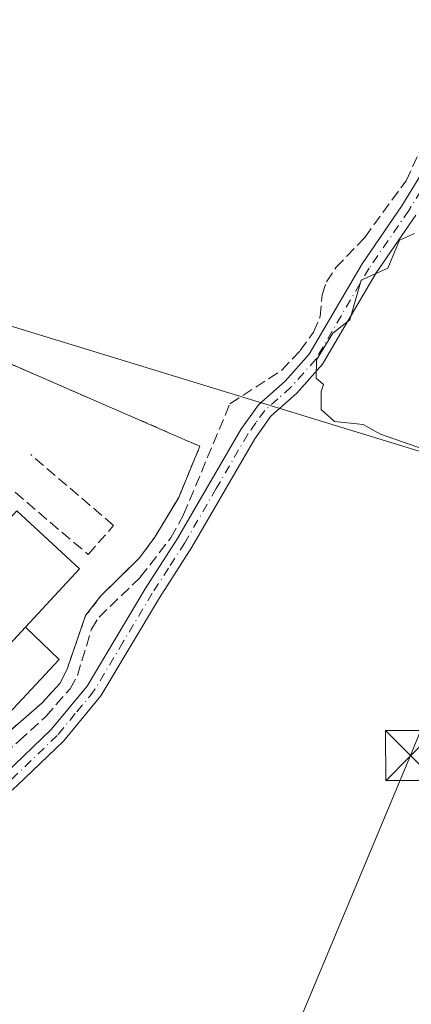
# Model space of a CAD drawing. Units: metres. Extents: x 629572 to 632018, y 4640736 to 4641759.
# Drawn here: x 631064 to 631123, y 4641206 to 4641354 of the extents above; entities that cross this region are included whole.
import ezdxf

# ---------------------------------------------------------------- set-up
doc = ezdxf.new("R2010")
doc.units = ezdxf.units.M
doc.header["$MEASUREMENT"] = 0
for name, pattern in [('DGN Style 2', [1.6480167562047852, 0.988810053722871, -0.6592067024819142]), ('DGN Style 3', [2.307223458686699, 1.648016756204785, -0.6592067024819142]), ('DGN Style 4', [2.6384748266838614, 1.318413404963828, -0.6592067024819142, 0.001648016756204785, -0.6592067024819142])]:
    doc.linetypes.add(name, pattern=pattern)
for name, color, linetype, lineweight in [('Agrupación de edificios CxS', 7, 'Continuous', 0), ('Camino Cxs', 7, 'Continuous', 0), ('Camino eje', 30, 'DGN Style 4', 13), ('Corriente artificial lineal', 4, 'DGN Style 3', 13), ('Corriente natural eje oculto', 9, 'DGN Style 4', 0), ('Cultivos herbáceos CxS', 92, 'Continuous', 0), ('Curva de nivel normal', 30, 'Continuous', 0), ('Edificación industrial Cxs', 135, 'Continuous', 13), ('Edificación ligera Cxs', 1, 'Continuous', 0), ('Muro lineal', 1, 'DGN Style 3', 13), ('Núcleo urbano CxS', 7, 'Continuous', 0), ('Tendido', 6, 'Continuous', 0), ('Torre de tendido puntual', 7, 'Continuous', 0), ('Valla', 7, 'DGN Style 2', 0)]:
    doc.layers.add(name, color=color, linetype=linetype, lineweight=lineweight)

# ---------------------------------------------------------------- blocks, each defined once
blk = doc.blocks.new('5TTEND')
at = {"layer": 'Corriente natural eje oculto', "color": 7, "linetype": 'Continuous', "lineweight": 0}
for p, q in [((-0.375, 0.3754), (0.375, -0.3746)), ((0.3720000000000001, 0.3784000000000001), (-0.3720000000000001, -0.3776))]:
    blk.add_line(p, q, dxfattribs=at)
at = {"layer": 'Corriente natural eje oculto', "color": 7, "linetype": 'Continuous', "lineweight": 0, "flags": 128}
blk.add_lwpolyline([(-0.375, -0.3746), (0.375, -0.3746), (0.375, 0.3754), (-0.375, 0.3754), (-0.3720000000000001, -0.3776)], dxfattribs=at)

msp = doc.modelspace()

# ---------------------------------------------------------------- linework, layer by layer
at = {"layer": 'Agrupación de edificios CxS', "color": 7, "linetype": 'Continuous', "lineweight": 0}
msp.add_polyline3d([(631038.8101000005, 4641227.710100001, 265.4983999999968), (631019.6201, 4641209.7301, 263.210699999996), (631019.4401000004, 4641211.840100001, 263.5332999999956), (631019.4392999997, 4641211.849500001, 263.5344999999944), (631019.1672999999, 4641214.8737, 262.9110999999975), (631019.0301000001, 4641216.4001, 262.5046000000002), (631019.0294000005, 4641216.408100001, 262.5026000000071), (631010.1700999998, 4641317.2501, 264.5834999999934), (631010.2100999998, 4641326.210100001, 262.8273000000045), (631016.9401000004, 4641323.110099999, 264.5953000000009), (631046.7600999996, 4641309.3301, 263.8323999999994), (631089.1201, 4641290.940099999, 264.3686000000016), (631091.0100999996, 4641290.120100001, 264.2489999999962), (631087.8300999999, 4641282.440099999, 267.0488000000041), (631084.2301000003, 4641276.460100001, 265.0823999999994), (631081.9401000004, 4641273.350099999, 265.946100000001), (631076.1401000004, 4641267.640100001, 265.7057000000059), (631073.8501000004, 4641264.690099999, 265.5323000000063), (631071.0500999996, 4641256.640100001, 265.6444999999949), (631069.9600999998, 4641254.4901, 265.6797999999981), (631067.2801000001, 4641251.550100001, 267.2574000000022), (631050.4200999998, 4641236.920100001, 265.9134999999951)], close=True, dxfattribs=at)
msp.add_polyline3d([(631016.9401000004, 4641323.110099999, 264.5953000000009), (631046.7600999996, 4641309.3301, 263.8323999999994), (631089.1201, 4641290.940099999, 264.3686000000016), (631091.0100999996, 4641290.120100001, 264.2489999999962), (631087.8300999999, 4641282.440099999, 267.0488000000041), (631084.2301000003, 4641276.460100001, 265.0823999999994), (631081.9401000004, 4641273.350099999, 265.946100000001), (631076.1401000004, 4641267.640100001, 265.7057000000059), (631073.8501000004, 4641264.690099999, 265.5323000000063), (631071.0500999996, 4641256.640100001, 265.6444999999949), (631069.9600999998, 4641254.4901, 265.6797999999981), (631067.2801000001, 4641251.550100001, 267.2574000000022), (631050.4200999998, 4641236.920100001, 265.9134999999951), (631038.8101000005, 4641227.710100001, 265.4983999999968)], dxfattribs=at)
at = {"layer": 'Camino Cxs', "color": 7, "linetype": 'Continuous', "lineweight": 0}
for points in [[(631014.5816000003, 4641201.399499999, 261.8650000000052), (631018.1700999998, 4641203.200099999, 261.9051000000036), (631038.6401000004, 4641221.8101, 264.0819999999949), (631053.9301000005, 4641234.0601, 262.9587000000029), (631061.8101000005, 4641240.970100001, 263.0528999999952), (631068.6601, 4641247.5601, 264.1775999999954), (631074.0701000001, 4641254.100099999, 263.1135999999969), (631082.7801000001, 4641268.700099999, 263.1820000000007), (631087.6700999998, 4641276.280099999, 263.7776000000013), (631097.1501000002, 4641292.610099999, 261.7556999999942), (631099.8000999996, 4641296.3301, 262.2755000000034), (631103.8000999996, 4641299.860099999, 262.0932999999932), (631107.4101, 4641303.940099999, 261.8255999999965), (631115.3701, 4641317.5101, 261.8148999999976), (631121.3400999998, 4641326.200099999, 262.0053000000044), (631127.8201000001, 4641336.790100001, 264.6377000000066)], [(631018.1700999998, 4641203.200099999, 261.9051000000036), (631038.6401000004, 4641221.8101, 264.0819999999949), (631053.9301000005, 4641234.0601, 262.9587000000029), (631061.8101000005, 4641240.970100001, 263.0528999999952), (631068.6601, 4641247.5601, 264.1775999999954), (631074.0701000001, 4641254.100099999, 263.1135999999969), (631082.7801000001, 4641268.700099999, 263.1820000000007), (631087.6700999998, 4641276.280099999, 263.7776000000013), (631097.1501000002, 4641292.610099999, 261.7556999999942), (631099.8000999996, 4641296.3301, 262.2755000000034), (631103.8000999996, 4641299.860099999, 262.0932999999932), (631107.4101, 4641303.940099999, 261.8255999999965), (631115.3701, 4641317.5101, 261.8148999999976), (631121.3400999998, 4641326.200099999, 262.0053000000044), (631127.8201000001, 4641336.790100001, 264.6377000000066)], [(631123.4501, 4641324.8301, 261.1132999999973), (631117.4901000002, 4641316.1601, 260.9382000000041), (631109.4501, 4641302.450099999, 260.9869000000036), (631105.5800999999, 4641298.0801, 261.209799999997), (631101.6901000004, 4641294.630100001, 261.3895000000048), (631099.2701000003, 4641291.2401, 261.1772999999957), (631089.8101000005, 4641274.960100001, 262.0127000000066), (631084.9200999998, 4641267.370100001, 261.5687000000034), (631076.1300999997, 4641252.6501, 261.4915000000037), (631070.5100999996, 4641245.840100001, 262.0421999999962), (631063.5201000003, 4641239.110099999, 261.5956000000006), (631055.5500999996, 4641232.130100001, 261.3515999999945), (631040.2801000001, 4641219.890100001, 263.0966000000044), (631019.6101000002, 4641201.110099999, 261.8203999999969), (631014.8120999997, 4641198.7051, 261.8791000000056)], [(631123.4501, 4641324.8301, 261.1132999999973), (631117.4901000002, 4641316.1601, 260.9382000000041), (631109.4501, 4641302.450099999, 260.9869000000036), (631105.5800999999, 4641298.0801, 261.209799999997), (631101.6901000004, 4641294.630100001, 261.3895000000048), (631099.2701000003, 4641291.2401, 261.1772999999957), (631089.8101000005, 4641274.960100001, 262.0127000000066), (631084.9200999998, 4641267.370100001, 261.5687000000034), (631076.1300999997, 4641252.6501, 261.4915000000037), (631070.5100999996, 4641245.840100001, 262.0421999999962), (631063.5201000003, 4641239.110099999, 261.5956000000006), (631055.5500999996, 4641232.130100001, 261.3515999999945), (631040.2801000001, 4641219.890100001, 263.0966000000044), (631019.6101000002, 4641201.110099999, 261.8203999999969)]]:
    msp.add_polyline3d(points, dxfattribs=at)
at = {"layer": 'Camino eje', "color": 30, "linetype": 'DGN Style 4', "lineweight": 13}
msp.add_polyline3d([(631125.6151000002, 4641330.770099999, 262.6199999999953), (631122.3951000003, 4641325.515100001, 261.4734999999928), (631116.4301000005, 4641316.835100001, 261.3512000000046), (631108.4301000005, 4641303.1951, 261.3726000000024), (631104.6901000004, 4641298.970100001, 261.6255999999994), (631102.7451, 4641297.245100001, 261.6512999999977), (631100.7451, 4641295.4801, 261.8065000000061), (631099.4200999998, 4641293.620100001, 261.6005000000005), (631098.2100999998, 4641291.925100001, 261.3987999999954), (631093.4700999996, 4641283.7601, 262.3304000000062), (631088.7401000002, 4641275.620100001, 262.8214000000008), (631086.2950999998, 4641271.825099999, 262.5527000000002), (631083.8501000004, 4641268.0351, 262.2618999999977), (631079.4951, 4641260.735099999, 261.7661999999983), (631075.1001000004, 4641253.3751, 262.2364999999991), (631072.2901, 4641249.970100001, 262.3561000000045), (631069.5850999998, 4641246.700099999, 263.0071999999927), (631062.6651, 4641240.040100001, 262.1972999999998), (631058.6801000005, 4641236.550100001, 262.0858000000007), (631054.7401000002, 4641233.095100001, 261.9698999999964), (631039.4600999998, 4641220.850099999, 263.4722000000039), (631034.2484999998, 4641216.1121, 263.1575000000012), (631023.9134999998, 4641206.722100001, 262.3377000000037), (631018.8901000004, 4641202.155099999, 261.7593999999954)], dxfattribs=at)
at = {"layer": 'Corriente artificial lineal', "color": 4, "linetype": 'DGN Style 3', "lineweight": 13}
msp.add_polyline3d([(631015.9792999999, 4641204.897800001, 261.8660999999993), (631017.3701, 4641205.190099999, 261.8402999999962), (631050.7001, 4641235.1601, 261.4049999999988), (631058.1300999997, 4641240.9101, 261.2986999999994), (631063.8400999998, 4641245.870100001, 261.2507000000041), (631067.8601000002, 4641249.550100001, 261.1781999999948), (631071.5100999996, 4641253.700099999, 261.1386000000057), (631072.6101000002, 4641255.700099999, 261.1652000000031), (631074.7200999996, 4641262.640100001, 261.2880000000005), (631075.8601000002, 4641264.460100001, 261.2967999999965), (631082.0601000005, 4641270.440099999, 261.0782999999938), (631086.6601, 4641276.370100001, 261.2458999999944), (631088.5701000001, 4641279.840100001, 261.2214999999997), (631095.5201000003, 4641296.470100001, 261.2385000000068), (631103.3101000005, 4641301.520099999, 261.0160000000033), (631106.0900999998, 4641304.470100001, 260.9498000000021), (631108.0601000005, 4641307.2401, 261.0175000000018), (631109.0800999999, 4641309.5701, 261.0311999999976), (631109.3601000002, 4641312.850099999, 261.0522000000055), (631110.0100999996, 4641314.800100001, 261.0660999999964), (631111.4401000004, 4641316.9301, 261.088699999993), (631115.7801000001, 4641321.470100001, 261.179999999993), (631121.9801000003, 4641329.9801, 261.0420000000013), (631126.9700999996, 4641340.640100001, 260.8564000000042)], dxfattribs=at)
at = {"layer": 'Cultivos herbáceos CxS', "color": 92, "linetype": 'Continuous', "lineweight": 0}
for points in [[(631003.8163000002, 4641328.6689, 262.0613000000012), (631010.2100999998, 4641326.210100001, 261.6159999999945), (631016.9401000004, 4641323.110099999, 261.3718999999983), (631046.7600999996, 4641309.3301, 261.2837), (631089.1201, 4641290.940099999, 261.1726000000053), (631091.0100999996, 4641290.120100001, 261.1334000000061), (631090.5528999995, 4641289.016000001, 261.1285000000062), (631087.8300999999, 4641282.440099999, 261.2275999999983), (631084.2301000003, 4641276.460100001, 261.2329000000027), (631081.9401000004, 4641273.350099999, 261.1441999999952), (631076.1401000004, 4641267.640100001, 261.3390000000072), (631073.8501000004, 4641264.690099999, 261.3392000000022), (631071.0500999996, 4641256.640100001, 261.218399999998), (631069.9600999998, 4641254.4901, 261.188599999994), (631067.2801000001, 4641251.550100001, 261.199099999998), (631050.4200999998, 4641236.920100001, 261.4382999999943), (631038.8101000005, 4641227.710100001, 261.4486999999936), (631019.6201, 4641209.7301, 261.5820999999996), (631014.3416999998, 4641204.4441, 261.899900000004)], [(631050.4200999998, 4641236.920100001, 261.4382999999943), (631067.2801000001, 4641251.550100001, 261.199099999998), (631069.9600999998, 4641254.4901, 261.188599999994), (631071.0500999996, 4641256.640100001, 261.218399999998), (631073.8501000004, 4641264.690099999, 261.3392000000022), (631076.1401000004, 4641267.640100001, 261.3390000000072), (631081.9401000004, 4641273.350099999, 261.1441999999952), (631084.2301000003, 4641276.460100001, 261.2329000000027), (631087.8300999999, 4641282.440099999, 261.2275999999983), (631090.5528999995, 4641289.016000001, 261.1285000000062), (631091.0100999996, 4641290.120100001, 261.1334000000061), (631089.1201, 4641290.940099999, 261.1726000000053), (631046.7600999996, 4641309.3301, 261.2837)]]:
    msp.add_polyline3d(points, dxfattribs=at)
at = {"layer": 'Curva de nivel normal', "color": 30, "linetype": 'Continuous', "lineweight": 0, "elevation": 260, "flags": 128}
msp.add_lwpolyline([(631156.6500000004, 4641278.4901), (631118.1200000001, 4641291.950099999), (631115.5300000003, 4641293.360099999), (631111.2400000002, 4641293.8301), (631109.2400000002, 4641295.630100001), (631109.2400000002, 4641298.340100001), (631109.5700000003, 4641299.4001), (631108.4800000006, 4641300.3101), (631108.5499999998, 4641303.0701), (631110.9800000006, 4641307.0701), (631113.5199999996, 4641309.0701), (631115.2400000002, 4641315.0701), (631119.2400000002, 4641316.850099999), (631121.0099999999, 4641321.0701), (631123.2400000002, 4641322.0601)], dxfattribs=at)
at = {"layer": 'Edificación industrial Cxs', "color": 135, "linetype": 'Continuous', "lineweight": 13, "elevation": 265.4091999999946, "flags": 128}
msp.add_lwpolyline([(631056.3201000001, 4641253.780099999), (631032.1001000004, 4641227.600099999), (631027.2901, 4641231.590100001), (631026.7100999998, 4641240.5801), (631033.7301000003, 4641248.190099999), (631063.4901000002, 4641280.4301), (631072.9200999998, 4641271.710100001), (631064.8000999996, 4641262.950099999)], close=True, dxfattribs=at)
at = {"layer": 'Edificación industrial Cxs', "color": 135, "linetype": 'Continuous', "lineweight": 13, "extrusion": (0.003044085626468736, 0.003291776556166032, 0.9999899488243885), "elevation": 17463.74199666029, "flags": 128}
msp.add_lwpolyline([(631052.5902013512, 4641221.439088781), (631061.0703325302, 4641230.609138464)], dxfattribs=at)
at = {"layer": 'Edificación industrial Cxs', "color": 135, "linetype": 'Continuous', "lineweight": 13}
msp.add_polyline3d([(631056.3201000001, 4641253.780099999, 264.784799999994), (631032.1001000004, 4641227.600099999, 264.8362000000052), (631027.2901, 4641231.590100001, 265.0718999999954), (631026.7100999998, 4641240.5801, 264.3257000000012), (631033.7301000003, 4641248.190099999, 265.4091999999946), (631063.4901000002, 4641280.4301, 263.2409999999945), (631072.9200999998, 4641271.710100001, 263.0369999999967), (631064.8000999996, 4641262.950099999, 264.7287999999971)], dxfattribs=at)
at = {"layer": 'Edificación ligera Cxs', "color": 1, "linetype": 'Continuous', "lineweight": 0, "extrusion": (0.003044085626468736, 0.003291776556166032, 0.9999899488243885), "elevation": 17463.74199666029, "flags": 128}
msp.add_lwpolyline([(631052.5902013512, 4641221.439088781), (631061.0703325302, 4641230.609138464)], dxfattribs=at)
at = {"layer": 'Edificación ligera Cxs', "color": 1, "linetype": 'Continuous', "lineweight": 0}
msp.add_polyline3d([(631064.8000999996, 4641262.950099999, 264.7287999999971), (631069.8901000004, 4641258.100099999, 265.756899999993), (631061.5701000001, 4641249.1801, 266.5774999999995), (631056.3201000001, 4641253.780099999, 264.784799999994)], dxfattribs=at)
msp.add_3dface([(631056.3201000001, 4641253.780099999, 266.5774999999995), (631064.8000999996, 4641262.950099999, 266.5774999999995), (631069.8901000004, 4641258.100099999, 266.5774999999995), (631061.5701000001, 4641249.1801, 266.5774999999995)], dxfattribs=at)
at = {"layer": 'Muro lineal', "color": 1, "linetype": 'DGN Style 3', "lineweight": 13}
msp.add_polyline3d([(631061.5100999996, 4641284.690099999, 262.482799999998), (631074.2301000003, 4641273.850099999, 262.5265000000072), (631078.0401, 4641278.2301, 261.7746000000043), (631065.6001000004, 4641288.850099999, 260.9858999999997)], dxfattribs=at)
at = {"layer": 'Núcleo urbano CxS', "color": 7, "linetype": 'Continuous', "lineweight": 0}
for points in [[(631003.8163000002, 4641328.6689, 262.0613000000012), (631010.2100999998, 4641326.210100001, 261.6159999999945), (631016.9401000004, 4641323.110099999, 261.3718999999983), (631046.7600999996, 4641309.3301, 261.2837), (631089.1201, 4641290.940099999, 261.1726000000053), (631091.0100999996, 4641290.120100001, 261.1334000000061), (631090.5528999995, 4641289.016000001, 261.1285000000062), (631087.8300999999, 4641282.440099999, 261.2275999999983), (631084.2301000003, 4641276.460100001, 261.2329000000027), (631081.9401000004, 4641273.350099999, 261.1441999999952), (631076.1401000004, 4641267.640100001, 261.3390000000072), (631073.8501000004, 4641264.690099999, 261.3392000000022), (631071.0500999996, 4641256.640100001, 261.218399999998), (631069.9600999998, 4641254.4901, 261.188599999994), (631067.2801000001, 4641251.550100001, 261.199099999998), (631050.4200999998, 4641236.920100001, 261.4382999999943), (631038.8101000005, 4641227.710100001, 261.4486999999936), (631019.6201, 4641209.7301, 261.5820999999996), (631014.3416999998, 4641204.4441, 261.899900000004)], [(631046.7600999996, 4641309.3301, 261.2837), (631089.1201, 4641290.940099999, 261.1726000000053), (631091.0100999996, 4641290.120100001, 261.1334000000061), (631090.5528999995, 4641289.016000001, 261.1285000000062), (631087.8300999999, 4641282.440099999, 261.2275999999983), (631084.2301000003, 4641276.460100001, 261.2329000000027), (631081.9401000004, 4641273.350099999, 261.1441999999952), (631076.1401000004, 4641267.640100001, 261.3390000000072), (631073.8501000004, 4641264.690099999, 261.3392000000022), (631071.0500999996, 4641256.640100001, 261.218399999998), (631069.9600999998, 4641254.4901, 261.188599999994), (631067.2801000001, 4641251.550100001, 261.199099999998), (631050.4200999998, 4641236.920100001, 261.4382999999943)]]:
    msp.add_polyline3d(points, dxfattribs=at)
at = {"layer": 'Tendido', "color": 6, "linetype": 'Continuous', "lineweight": 0, "extrusion": (0.1457037258603482, 0.3899891991518775, 0.9092188123962734), "elevation": 1902248.547846348, "flags": 128}
msp.add_lwpolyline([(1033253.52080867, -4153777.971662276), (1033101.293098436, -4153788.058649284), (1032970.467991754, -4153789.596654185)], dxfattribs=at)
at = {"layer": 'Tendido', "color": 6, "linetype": 'Continuous', "lineweight": 0}
msp.add_polyline3d([(631085.9385000002, 4641155.927999999, 261.2973999999958), (631122.6600000003, 4641243.66, 263.6022999999986), (631169.8499999996, 4641359.529999999, 260.7795999999944), (631217.0312999999, 4641479.728900001, 266.7121000000043)], dxfattribs=at)
at = {"layer": 'Valla', "color": 7, "linetype": 'DGN Style 2', "lineweight": 0}
msp.add_polyline3d([(631016.9401000004, 4641323.110099999, 264.5953000000009), (631016.6300999997, 4641321.870100001, 264.8974000000017), (631015.6001000004, 4641317.460100001, 264.0234999999957), (631015.3501000004, 4641316.460100001, 263.9572000000044), (631010.1700999998, 4641317.2501, 264.5834999999934), (631019.0301000001, 4641216.4001, 262.5046000000002), (631019.4401000004, 4641211.840100001, 263.5332999999956), (631019.6201, 4641209.7301, 263.210699999996), (631038.8101000005, 4641227.710100001, 265.4983999999968), (631050.4200999998, 4641236.920100001, 265.9134999999951), (631067.2801000001, 4641251.550100001, 267.2574000000022), (631069.9600999998, 4641254.4901, 265.6797999999981), (631071.0500999996, 4641256.640100001, 265.6444999999949), (631073.8501000004, 4641264.690099999, 265.5323000000063), (631076.1401000004, 4641267.640100001, 265.7057000000059), (631081.9401000004, 4641273.350099999, 265.946100000001), (631084.2301000003, 4641276.460100001, 265.0823999999994), (631087.8300999999, 4641282.440099999, 267.0488000000041), (631091.0100999996, 4641290.120100001, 264.2489999999962), (631089.1201, 4641290.940099999, 264.3686000000016), (631046.7600999996, 4641309.3301, 263.8323999999994), (631016.9401000004, 4641323.110099999, 264.5953000000009)], dxfattribs=at)

# ---------------------------------------------------------------- block references
at = {"layer": 'Torre de tendido puntual', "color": 7, "linetype": 'Continuous', "lineweight": 0, "xscale": 10, "yscale": 10, "zscale": 10}
msp.add_blockref('5TTEND', (631122.6600000003, 4641243.66, 263.6022999999986), dxfattribs=at)

doc.saveas('drawing.dxf')
